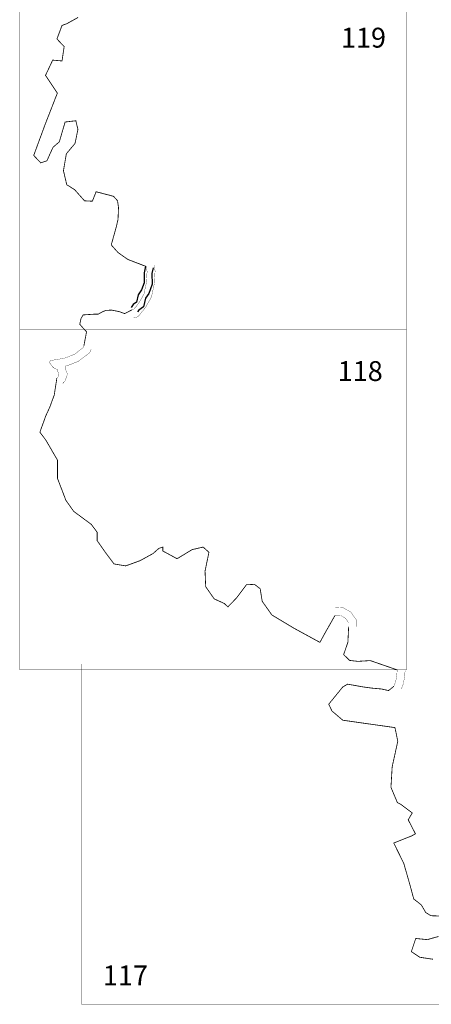
# Model space of a CAD drawing. Extents: x 485634 to 486835, y 2165726 to 2166627.
# Drawn here: x 486680 to 486683, y 2166175 to 2166182 of the extents above; entities that cross this region are included whole.
import ezdxf

# ---------------------------------------------------------------- set-up
doc = ezdxf.new("R2010")
doc.units = 0
doc.header["$LTSCALE"] = 9
doc.linetypes.add('ACAD_ISO13W100', pattern=[36, 12, -3, 12, -3, 0, -3, 0, -3])
doc.linetypes.add('CENTER2', pattern=[1.125, 0.75, -0.125, 0.125, -0.125])
doc.layers.add('PIE_DE_PLANO', color=7, linetype='Continuous')
doc.layers.add('Solapa', color=7, linetype='Continuous')
doc.styles.add('ROMANA1', font='ROMANA1.shx')

msp = doc.modelspace()

# ---------------------------------------------------------------- linework, layer by layer
at = {"layer": 'PIE_DE_PLANO', "color": 0, "const_width": 0.00197}
for points in [[(486682.7747, 2166182.4987), (486679.8286, 2166182.4987), (486679.8286, 2166179.9045), (486682.7747, 2166179.9045)], [(486682.7747, 2166179.9499), (486679.8286, 2166179.9499), (486679.8286, 2166177.3557), (486682.7747, 2166177.3557)], [(486683.2438, 2166177.4011), (486680.2977, 2166177.4011), (486680.2977, 2166174.8069), (486683.2438, 2166174.8069)]]:
    msp.add_lwpolyline(points, close=True, dxfattribs=at)
at = {"layer": 'Solapa', "const_width": 0.00605}
for points in [[(486680.792, 2166180.4317), (486680.6519, 2166180.4856), (486680.5781, 2166180.5372), (486680.5251, 2166180.5963), (486680.5633, 2166180.7328), (486680.5768, 2166180.7906), (486680.5805, 2166180.8803), (486680.5734, 2166180.9328), (486680.542, 2166180.9674), (486680.4097, 2166181.002), (486680.3814, 2166180.9297), (486680.3215, 2166180.9328), (486680.246, 2166181.0178), (486680.1862, 2166181.0555), (486680.161, 2166181.1625), (486680.183, 2166181.2915), (486680.2491, 2166181.3701), (486680.2712, 2166181.4771), (486680.2554, 2166181.5432), (486680.1736, 2166181.5337), (486680.1295, 2166181.3827), (486680.0823, 2166181.3418), (486680.0602, 2166181.2946), (486680.035, 2166181.238), (486679.9878, 2166181.2223), (486679.9343, 2166181.2789), (486680.0224, 2166181.518), (486680.1146, 2166181.7542), (486680.0243, 2166181.8896), (486680.0791, 2166182.0056), (486680.1501, 2166181.9992), (486680.1663, 2166182.1088), (486680.1114, 2166182.1668), (486680.1501, 2166182.27), (486680.1856, 2166182.2829), (486680.2727, 2166182.3312)], [(486680.3167, 2166179.8266), (486680.3369, 2166179.9341), (486680.3051, 2166179.9684), (486680.2854, 2166179.9917), (486680.2953, 2166180.0371), (486680.3112, 2166180.0628), (486680.4032, 2166180.0689), (486680.4265, 2166180.0689), (486680.462, 2166180.0885), (486680.4853, 2166180.0971), (486680.5283, 2166180.0995), (486680.5883, 2166180.0873), (486680.6276, 2166180.0726), (486680.682, 2166180.1009)], [(486682.2301, 2166177.7711), (486682.152, 2166177.6334), (486682.1151, 2166177.5658), (486681.9204, 2166177.6721), (486681.7492, 2166177.7747), (486681.6754, 2166177.8792), (486681.66, 2166177.9744), (486681.617, 2166178.0082), (486681.5555, 2166178.0051), (486681.4817, 2166177.9068), (486681.414, 2166177.8362), (486681.387, 2166177.862), (486681.3095, 2166177.8976), (486681.2448, 2166177.9905), (486681.2399, 2166178.1093), (486681.2696, 2166178.2529), (486681.225, 2166178.2925), (486681.1408, 2166178.2727), (486681.0268, 2166178.2034), (486680.9178, 2166178.2628), (486680.9178, 2166178.2925), (486680.8881, 2166178.2826), (486680.8435, 2166178.243), (486680.7444, 2166178.1885), (486680.6354, 2166178.1489), (486680.5462, 2166178.1638), (486680.4868, 2166178.243), (486680.4174, 2166178.342), (486680.4174, 2166178.4063), (486680.3729, 2166178.4657), (486680.2391, 2166178.5647), (486680.1796, 2166178.6489), (486680.1152, 2166178.8172), (486680.1152, 2166178.9558), (486680.0261, 2166179.1093), (486679.9815, 2166179.1687), (486680.0261, 2166179.2924), (486680.0558, 2166179.3568), (486680.0905, 2166179.4508), (486680.1108, 2166179.5805)], [(486682.704, 2166177.3557), (486682.4992, 2166177.4269), (486682.4042, 2166177.4209), (486682.3417, 2166177.4281), (486682.296, 2166177.4725), (486682.3285, 2166177.5674), (486682.3342, 2166177.6864)], [(486683.0557, 2166175.4783), (486682.9612, 2166175.4813), (486682.9216, 2166175.5057), (486682.8881, 2166175.5635), (486682.8302, 2166175.6092), (486682.7997, 2166175.7219), (486682.7544, 2166175.8798), (486682.6779, 2166176.0357), (486682.8155, 2166176.0907), (486682.843, 2166176.106), (486682.788, 2166176.2129), (486682.8186, 2166176.2649), (486682.7299, 2166176.3321), (486682.7054, 2166176.3443), (486682.6565, 2166176.4604), (486682.6657, 2166176.6163), (486682.7085, 2166176.8118), (486682.6871, 2166176.9157), (486682.2895, 2166176.9722), (486682.2069, 2166177.0425), (486682.1824, 2166177.0944), (486682.2895, 2166177.2258), (486682.3262, 2166177.2472), (486682.4454, 2166177.2258), (486682.5127, 2166177.2167), (486682.583, 2166177.2105), (486682.6381, 2166177.1983), (486682.6381, 2166177.1983), (486682.6791, 2166177.2308)], [(486682.9765, 2166175.1495), (486682.8759, 2166175.1647), (486682.8302, 2166175.1952), (486682.8119, 2166175.2073), (486682.8424, 2166175.2987), (486682.8454, 2166175.3078), (486682.9369, 2166175.2987), (486682.9521, 2166175.3048), (486683.0191, 2166175.323)]]:
    msp.add_lwpolyline(points, dxfattribs=at)
at = {"layer": 'Solapa'}
for points in [[(486680.786, 2166180.4347), (486680.7751, 2166180.3848), (486680.7751, 2166180.3079), (486680.7569, 2166180.2544), (486680.7303, 2166180.2153), (486680.7168, 2166180.1605), (486680.6916, 2166180.1424), (486680.6758, 2166180.1193)], [(486680.8451, 2166180.4217), (486680.8356, 2166180.3782), (486680.8357, 2166180.2979), (486680.8116, 2166180.2271), (486680.7865, 2166180.1902), (486680.7702, 2166180.1243), (486680.7355, 2166180.0994), (486680.7258, 2166180.0851)]]:
    msp.add_lwpolyline(points, dxfattribs=at)
at = {"layer": 'Solapa', "linetype": 'CENTER2', "const_width": 0.00212}
for points in [[(486680.682, 2166180.1009), (486680.6954, 2166180.1035), (486680.7354, 2166180.153), (486680.7744, 2166180.2214), (486680.7932, 2166180.3099), (486680.7983, 2166180.3941), (486680.792, 2166180.4317)], [(486680.1108, 2166179.5805), (486680.1203, 2166179.5909), (486680.127, 2166179.6098), (486680.1185, 2166179.6299), (486680.1182, 2166179.6462), (486680.0915, 2166179.6546), (486680.0766, 2166179.6687), (486680.0591, 2166179.6941), (486680.0529, 2166179.7011), (486680.0629, 2166179.715), (486680.1154, 2166179.723), (486680.177, 2166179.7354), (486680.2456, 2166179.7626), (486680.3113, 2166179.8134), (486680.3167, 2166179.8266)], [(486682.2301, 2166177.7711), (486682.2765, 2166177.7694), (486682.3086, 2166177.7509), (486682.3342, 2166177.7152), (486682.3342, 2166177.6864)], [(486682.6791, 2166177.2308), (486682.6928, 2166177.2674), (486682.7011, 2166177.3162), (486682.704, 2166177.3557)]]:
    msp.add_lwpolyline(points, dxfattribs=at)
at = {"layer": 'Solapa', "linetype": 'ACAD_ISO13W100', "const_width": 0.00212}
for points in [[(486680.6933, 2166180.0414), (486680.7286, 2166180.0482), (486680.7855, 2166180.1188), (486680.8316, 2166180.1996), (486680.8534, 2166180.3017), (486680.8592, 2166180.3973), (486680.8518, 2166180.4417)], [(486680.1553, 2166179.5395), (486680.1733, 2166179.5591), (486680.1919, 2166179.6119), (486680.1788, 2166179.6427), (486680.1783, 2166179.6739), (486680.1943, 2166179.6771), (486680.2758, 2166179.7095), (486680.3612, 2166179.7755), (486680.3727, 2166179.8037)], [(486682.2323, 2166177.8316), (486682.2938, 2166177.8294), (486682.3501, 2166177.7968), (486682.3948, 2166177.7348), (486682.3948, 2166177.6864)], [(486682.7358, 2166177.2096), (486682.7515, 2166177.2516), (486682.7613, 2166177.3089), (486682.7643, 2166177.3513)]]:
    msp.add_lwpolyline(points, dxfattribs=at)

# ---------------------------------------------------------------- texts
at = {"layer": 'PIE_DE_PLANO', "color": 0, "char_height": 0.15133, "attachment_point": 1, "style": 'ROMANA1'}
for s, insert in [('119', (486682.2751, 2166182.2524)), ('118', (486682.2503, 2166179.7101)), ('117', (486680.4612, 2166175.1022))]:
    msp.add_mtext_dynamic_manual_height_columns(s, width=67.113851, gutter_width=0.1, heights=[0], dxfattribs=dict(at, insert=insert))

doc.saveas('drawing.dxf')
